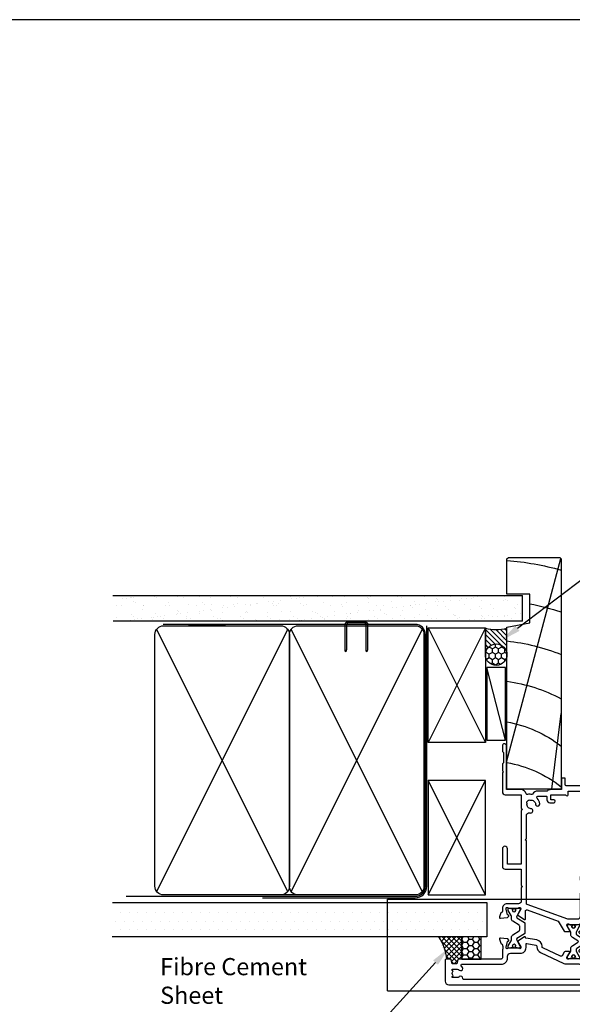
# Model space of a CAD drawing. Units: inches. Extents: x 0 to 5796, y -129 to 5363.
# Drawn here: x 2438 to 2631, y 1838 to 2182 of the extents above; entities that cross this region are included whole.
import ezdxf
from ezdxf import colors
from ezdxf.entities.mleader import LeaderData, LeaderLine
from ezdxf.math import Vec2, Vec3

# ---------------------------------------------------------------- set-up
doc = ezdxf.new("R2010")
doc.units = ezdxf.units.IN
doc.header["$MEASUREMENT"] = 0
doc.layers.add('Dwelling', color=4, linetype='Continuous')
doc.layers.add('OMEGA WINDOWS AND DOORS', color=7, linetype='Continuous')
doc.styles.add('arialobs', font='txt', dxfattribs={"height": 6})

# ---------------------------------------------------------------- blocks, each defined once
blk = doc.blocks.new('A$C738818A3')
for p, q in [((-45.8, 46.4), (45.8, 0.6)), ((45.8, 46.4), (-45.8, 0.6))]:
    blk.add_line(p, q)
blk.add_lwpolyline([(44, 47, -0.414214), (47, 44), (47, 3, -0.414214), (44, 0), (-44, 0, -0.414214), (-47, 3), (-47, 44, -0.414214), (-44, 47)], format="xyb", close=True)
blk = doc.blocks.new('50340')
for points in [[(28.9, 1.8, -1), (28.9, 0), (22.8, 0, -0.414214), (21.8, 1), (21.8, 6.6), (16.1, 6.6), (15.7, 7), (15.3, 6.6), (10.7, 6.6, 0.414214), (9.7, 5.6), (9.7, 1.6, -0.414214), (8.1, 0), (7, 0, 0.359508), (6.71, -0.24, -0.263725), (6.51, -0.47), (5.1, -0.98, -0.548619), (4.7, -0.67), (4.91, 1.69, -0.176327), (4.99, 1.88), (5.36, 2.24, -0.57735), (5.69, 2.15), (5.74, 1.98, 0.267949), (5.88, 1.84), (7.87, 1.31, 0.065543), (7.95, 1.3), (8.1, 1.3, 0.576928), (8.36, 1.75, -0.13133), (8.2, 2.35), (8.2, 5.33, -0.127017), (8.35, 5.91, 0.767016), (7.79, 6.44), (6, 5.37, -0.409111), (5.73, 5.43), (4.25, 7.79, -0.589045), (4.42, 8.1), (7.2, 8.1, 0.520567), (7.57, 8.64), (3.6, 19.55), (0.19, 21.6, -0.263278), (0, 21.94), (0, 23.46, -0.583183), (0.3, 23.63), (2.09, 22.56, 0.767016), (2.65, 23.09, -0.127017), (2.5, 23.67), (2.5, 26.65, -0.13133), (2.66, 27.25, 0.576928), (2.4, 27.7), (2.25, 27.7, 0.065543), (2.17, 27.69), (0.18, 27.16, 0.267949), (0.04, 27.02), (-0.01, 26.85, -0.57735), (-0.34, 26.76), (-0.71, 27.12, -0.176327), (-0.79, 27.31), (-1, 29.67, -0.548619), (-0.6, 29.98), (0.81, 29.47, -0.263725), (1.01, 29.24, 0.359508), (1.3, 29), (1.55, 29, 0.267261), (3.05, 29), (8.5, 29), (8.9, 28.6), (9.3, 29), (11.45, 29, 0.414214), (11.65, 29.2), (11.65, 33.36, 0.267949), (11.55, 33.54), (11.35, 33.65, -0.267949), (11.15, 34), (11.15, 34.6, -0.414214), (11.55, 35), (35.2, 35, -0.513615), (35.39, 34.74), (35.23, 34.27, -0.32134), (34.85, 34), (33.1, 34, 0.414214), (32.7, 33.6), (32.7, 32.1, 0.414214), (33.1, 31.7), (37.2, 31.7), (37.6, 31.3), (38, 31.7), (47.4, 31.7), (47.8, 31.3), (48.2, 31.7), (48.8, 31.7, 0.414214), (49.2, 32.1), (49.2, 33.05), (48.56, 33.69, -0.26642), (48.51, 33.88, -0.341047), (49.96, 35), (50.5, 35, -0.414213), (50.9, 34.6), (50.9, 22.4, 0.414214), (51.3, 22), (53.4, 22, -0.414214), (53.6, 21.8), (53.6, 20.9, -0.414214), (53.4, 20.7), (49.6, 20.7), (49.6, 16.9, -0.193302), (49.1, 15.66), (49.1, 12.4, -0.260405), (48.05, 10.53, 0.335727), (47.88, 10.08, -0.135201), (47.89, 8.81, 0.407192), (48.16, 8.32, -0.333011), (49.6, 6.4), (49.6, 1.5), (64.85, 1.5, -1), (64.85, 0), (62.9, 0), (62.5, 0.4), (59, 0.4), (58.6, 0), (56.2, 0), (55.8, 0.4), (55.4, 0), (48.8, 0, -0.414214), (47.8, 1), (47.8, 6.4, 0.414214), (47.6, 6.6), (43.1, 6.6), (42.7, 7), (42.3, 6.6), (23.6, 6.6), (23.6, 1.8)], [(41.41, 9.87, -1), (42.9, 9.98, 0.437948), (44.64, 8.62, -0.16291), (44.89, 8.58, 0.258199), (45.27, 8.58, 0.131884), (45.92, 9.23, 0.258199), (45.92, 9.61, -0.16291), (45.88, 9.86, 0.437948), (44.52, 11.6, -1), (44.63, 13.09, -0.189227), (46.61, 12.13, 0.682999), (47.3, 12.4), (47.3, 15.4, 0.414214), (47.1, 15.6), (46, 15.6, -0.414214), (45, 16.6), (45, 18, -1), (46, 18), (46, 16.9), (47.8, 16.9), (47.8, 22.2, -1), (47.8, 23), (49.1, 23), (49.1, 29.9), (46, 29.9), (46, 28.8, -1), (45, 28.8), (45, 29.9), (33.1, 29.9, -0.414214), (30.9, 32.1), (30.9, 33.2), (18.59, 33.2, 0.24351), (17.77, 32.78, -0.441427), (16.67, 32.64, 0.353006), (14.79, 32.69, -0.11732), (14.37, 32.51, 0.237915), (14.08, 32.29, 0.230776), (14.08, 30.71, 0.237915), (14.37, 30.49, -0.11732), (14.79, 30.31, 0.353006), (16.67, 30.36, -0.342029), (17.59, 30.4), (19.18, 29.29, -0.244698), (19.35, 28.97), (19.35, 27.4, -0.414214), (19.15, 27.2), (18.15, 27.2, -0.414214), (17.95, 27.4), (17.95, 27.8), (16.1, 27.8), (15.7, 28.2), (15.3, 27.8), (13.45, 27.8), (13.45, 27.4, -0.414214), (13.25, 27.2), (5.3, 27.2, 0.414214), (4.3, 26.2), (4.3, 22.9), (9.48, 8.66, 0.315299), (9.86, 8.4), (31.7, 8.4), (32.1, 8), (32.5, 8.4), (40.46, 8.4, 0.466726), (41.45, 9.57, -0.024472)]]:
    blk.add_lwpolyline(points, format="xyb", close=True)
blk = doc.blocks.new('50341')
for points in [[(7.6, 74, -0.414214), (8, 73.6), (8, 72.2, -1), (7.2, 72.2), (7.2, 72.9), (5.9, 72.9), (5.9, 71.9, -0.668179), (5.56, 71.76), (4.82, 72.5), (2.2, 72.5, 0.414214), (1.8, 72.1), (1.8, 68.3, 0.414214), (2.2, 67.9), (4.82, 67.9), (5.56, 68.64, -0.668179), (5.9, 68.5), (5.9, 67.5), (7.2, 67.5), (7.2, 68.2, -1), (8, 68.2), (8, 67.06, -0.198912), (7.71, 66.36), (7.15, 65.8, -0.198912), (6.79, 65.65), (6.2, 65.65, -0.414214), (6, 65.85), (6, 66.4), (2.2, 66.4, 0.414214), (1.8, 66), (1.8, 63.5, 0.414214), (2.2, 63.1), (7.6, 63.1, -0.414214), (8, 62.7), (8, 62.05, -0.414214), (7.6, 61.65), (4.7, 61.65), (4.7, 60.9, -1), (3.8, 60.9), (3.8, 61.65), (1.8, 61.65), (1.8, 58.55, -1), (1.8, 57.75), (1.8, 55.05, 0.414214), (2.2, 54.65), (3.8, 54.65), (3.8, 55.4, -1), (4.7, 55.4), (4.7, 54.65), (5.81, 54.65, -0.36397), (6.8, 53.82), (7.59, 49.33, 0.36397), (7.99, 49), (8.55, 49, 0.267261), (10.05, 49), (10.3, 49, 0.359508), (10.59, 49.24, -0.263725), (10.79, 49.47), (12.2, 49.98, -0.548619), (12.6, 49.67), (12.39, 47.31, -0.176327), (12.31, 47.12), (11.94, 46.76, -0.57735), (11.61, 46.85), (11.56, 47.01, 0.267949), (11.42, 47.16), (9.43, 47.69, 0.065543), (9.35, 47.7), (9.2, 47.7, 0.576928), (8.94, 47.25, -0.13133), (9.1, 46.65), (9.1, 43.67, -0.127017), (8.95, 43.09, 0.767016), (9.51, 42.56), (11.3, 43.63, -0.583183), (11.6, 43.46), (11.6, 41.94, -0.263278), (11.41, 41.6), (10.16, 40.85, 0.383864), (10, 40.34), (12.9, 34.11, 0.291473), (13.27, 33.88), (13.49, 33.88, -0.36397), (15.66, 32.06), (16.33, 28.26, 0.398365), (16.55, 28.1, -0.630236), (16.75, 27.79), (15.27, 25.43, -0.409111), (15, 25.37), (13.21, 26.44, 0.767016), (12.65, 25.91, -0.127017), (12.8, 25.33), (12.8, 22.35, -0.13133), (12.64, 21.75, 0.576928), (12.9, 21.3), (13.05, 21.3, 0.065543), (13.13, 21.31), (15.12, 21.84, 0.267949), (15.26, 21.98), (15.31, 22.15, -0.57735), (15.64, 22.24), (16.01, 21.88, -0.176327), (16.09, 21.69), (16.3, 19.33, -0.548619), (15.9, 19.02), (14.49, 19.53, -0.263725), (14.29, 19.76, 0.359508), (14, 20), (13.75, 20, 0.267263), (12.25, 20), (9.4, 20, 0.414214), (9, 19.6), (9, 4.89, -0.339454), (8.7, 4.5), (7.32, 4.13), (7.32, 2.48), (8.85, 2.07, -0.339454), (9, 1.87), (9, 0.4, -0.414234), (8.6, 0), (1.3, 0, -0.414193), (0, 1.3), (0, 73.6, -0.414214), (0.4, 74)], [(2.86, 4.97, 0.178707), (2.5, 4), (2.5, 2.5), (2.95, 2.5), (3.14, 2.77, 0.315299), (4.86, 2.77), (5.05, 2.5), (5.5, 2.5), (5.5, 4, 0.178707), (5.14, 4.97, -1.095036), (6.36, 5.84, 0.338775), (6.81, 5.65), (7.2, 5.76), (7.2, 19.6, -0.414214), (9.4, 21.8), (10, 21.8, 0.414214), (11, 22.8), (11, 26.3, -0.414214), (13, 28.3), (14.26, 28.3, 0.466308), (14.46, 28.53), (13.89, 31.75, 0.36397), (13.49, 32.08), (13.27, 32.08, -0.291473), (11.27, 33.35), (7.49, 41.47, -0.109518), (7.3, 42.31), (7.3, 46.68, 0.259648), (6.83, 47.53, -0.213566), (5.82, 49.02), (5.14, 52.85), (2.8, 52.85, 0.414214), (1.8, 51.85), (1.8, 6.61, 0.437285), (2.23, 6.21, -0.66821)]]:
    blk.add_lwpolyline(points, format="xyb", close=True)
blk = doc.blocks.new('12mm polyamide')
blk.add_lwpolyline([(3.56, 6.89, -0.258618), (3.8, 6.47), (3.8, 5.53, -0.258618), (3.56, 5.11), (1.14, 3.59, 0.258618), (0.9, 3.16), (0.9, 3.06, 0.131652), (1.06, 2.46), (1.06, 2.46), (2.05, 0.74, -0.120512), (2.1, 0.55), (2.1, 0.4, -0.414214), (1.7, 0), (1.1, 0), (1.1, 0.1), (0.73, 0.1, -0.414214), (0.53, 0.3), (0.53, 0.41, -0.109552), (0.54, 0.5, 1.569922), (-0.54, 0.5, -0.109552), (-0.52, 0.41), (-0.52, 0.3, -0.414214), (-0.72, 0.1), (-1.1, 0.1), (-1.1, 0), (-1.7, 0, -0.414214), (-2.1, 0.4), (-2.1, 0.55, -0.131652), (-2.05, 0.75), (-1.06, 2.46, 0.131652), (-0.9, 3.06), (-0.9, 3.54, -0.258618), (-0.34, 4.55), (1.57, 5.75, 0.554309), (1.57, 6.25), (-0.34, 7.45, -0.258618), (-0.9, 8.46), (-0.9, 8.94, 0.131652), (-1.06, 9.54), (-1.06, 9.54), (-2.05, 11.26, -0.120512), (-2.1, 11.45), (-2.1, 11.6, -0.414214), (-1.7, 12), (-1.1, 12), (-1.1, 11.9), (-0.72, 11.9, -0.414214), (-0.52, 11.7), (-0.52, 11.59, -0.109552), (-0.54, 11.5, 1.569922), (0.54, 11.5, -0.109552), (0.53, 11.59), (0.53, 11.7, -0.414214), (0.73, 11.9), (1.1, 11.9), (1.1, 12), (1.7, 12, -0.414214), (2.1, 11.6), (2.1, 11.45, -0.131652), (2.05, 11.25), (1.06, 9.54, 0.131652), (0.9, 8.94), (0.9, 8.84, 0.258618), (1.14, 8.41)], format="xyb", close=True)
for centre in [(0, 11.25), (0, 0.75)]:
    blk.add_circle(centre, 0.6)
blk = doc.blocks.new('217100')
blk.add_lwpolyline([(2.46, -11.43, -0.131653), (2.3, -10.83), (2.3, -10.79, -0.258618), (2.39, -10.62), (5.01, -8.98, 0.258618), (5.2, -8.64), (5.2, -5.36, 0.258618), (5.01, -5.02), (2.39, -3.38, -0.258618), (2.3, -3.21), (2.3, -3.17, -0.131653), (2.46, -2.57), (3.47, -0.81, 0.131653), (3.5, -0.71), (3.5, -0.4, 0.414214), (3.1, 0), (2.5, 0), (2.5, -0.1), (2.12, -0.1, 0.414214), (1.92, -0.3), (1.92, -0.41, 0.109552), (1.94, -0.5, -1.569923), (0.86, -0.5, 0.109553), (0.87, -0.41), (0.87, -0.3, 0.414214), (0.67, -0.1), (0.3, -0.1), (0.3, 0), (-0.3, 0, 0.414214), (-0.7, -0.4), (-0.7, -0.71, 0.131653), (-0.67, -0.81), (0.34, -2.57, -0.131653), (0.5, -3.17), (0.5, -3.77, 0.258618), (0.97, -4.61), (3.21, -6.01, -0.258618), (3.4, -6.35), (3.4, -7.65, -0.258618), (3.21, -7.99), (0.97, -9.39, 0.258618), (0.5, -10.23), (0.5, -10.83, -0.131652), (0.34, -11.43), (-0.67, -13.19, 0.131652), (-0.7, -13.29), (-0.7, -13.6, 0.414214), (-0.3, -14), (0.3, -14), (0.3, -13.9), (0.67, -13.9, 0.414214), (0.87, -13.7), (0.87, -13.59, 0.109553), (0.86, -13.5, -1.569923), (1.94, -13.5, 0.109552), (1.92, -13.59), (1.92, -13.7, 0.414214), (2.12, -13.9), (2.5, -13.9), (2.5, -14), (3.1, -14, 0.414214), (3.5, -13.6), (3.5, -13.29, 0.131653), (3.47, -13.19), (2.46, -11.43)], format="xyb")
for centre in [(1.4, -0.75), (1.4, -13.25)]:
    blk.add_circle(centre, 0.6)
blk = doc.blocks.new('J409002')
for name, p in [('50341', (0, 0)), ('50340', (18.6, 20))]:
    blk.add_blockref(name, p)
at = {"extrusion": (0, 0, -1), "zscale": -1, "rotation": 90}
blk.add_blockref('12mm polyamide', (-9.1, 44.85), dxfattribs=at)
at = {"rotation": 90}
blk.add_blockref('217100', (12.8, 22.69), dxfattribs=at)
blk = doc.blocks.new('liner 81')
for p, q in [((0, 15.75), (26.44, 19)), ((9.89, 0), (80.62, 18.88))]:
    blk.add_line(p, q)
blk.add_lwpolyline([(81, 18.5), (80.5, 19), (0, 19), (0, 0), (56.64, 0), (58.2, 8), (68.2, 8), (68.2, 0), (80.5, 0), (81, 0.5)], close=True)
for centre, radius, start, end in [((-33.91, -7.89), 44, 10.3361, 37.6793), ((-19.73, -7.91), 44, 10.3534, 37.7008), ((-19.73, -7.91), 58, 7.8361, 27.6407), ((-19.73, -7.91), 72, 6.3054, 21.9451), ((-19.73, -7.91), 86, 10.6693, 18.2329), ((-19.73, -7.91), 100, 4.5355, 15.6093)]:
    blk.add_arc(centre, radius, start, end)

msp = doc.modelspace()

# ---------------------------------------------------------------- hatches: boundary and pattern name
h = msp.add_hatch()
h.set_pattern_fill('ANSI37', color=256, scale=10, style=0)
h.set_pattern_definition([(45, (2302.4553, 6009.0293), (-0.88388348, 0.88388348), []), (135, (2302.4553, 6009.0293), (-0.88388348, -0.88388348), [])])
edge = h.paths.add_edge_path()
edge.add_line((2587.16, 1853.84), (2588.47, 1853.84))
edge.add_arc((2588.47, 1853.64), 0.2, 15, 90, ccw=False)
edge.add_line((2588.67, 1853.69), (2589.07, 1852.17))
edge.add_line((2589.07, 1852.17), (2590.73, 1852.17))
edge.add_line((2590.73, 1852.17), (2591.1, 1853.54))
edge.add_arc((2591.49, 1853.44), 0.4, 90, 165, ccw=False)
edge.add_line((2591.49, 1853.84), (2592.4, 1853.84))
edge.add_line((2592.4, 1853.84), (2592.4, 1861.58))
edge.add_line((2592.4, 1861.58), (2584.42, 1861.58))
edge.add_arc((2570.97, 1852.46), 16.25, 4.867, 34.1202, ccw=False)
h = msp.add_hatch()
h.set_pattern_fill('HONEY', color=256, scale=10, style=0)
h.set_pattern_definition([(0, (2302.4553, 6009.0293), (1.875, 1.08253175), [1.25, -2.5]), (120, (2302.4553, 6009.0293), (-1.875, 1.08253176), [1.25, -2.5]), (60, (2302.4553, 6009.0293), (4e-09, 2.1650635), [-2.5, 1.25])])
h.paths.add_polyline_path([(2599.2, 1861.58), (2592.4, 1861.58), (2592.4, 1853.84), (2599.2, 1853.84)])
at = {"layer": 'Dwelling'}
h = msp.add_hatch(dxfattribs=at)
h.set_pattern_fill('AR-SAND', color=256, scale=3, style=0)
h.set_pattern_definition([(37.5, (3759.611, 4937.4226), (-0.18898, 5.780471), [0, -4.56, 0, -5.1, 0, -4.875]), (7.5, (3759.611, 4937.4226), (5.30933, 8.466438), [0, -2.46, 0, -4.11, 0, -1.575]), (327.5, (3755.921, 4937.4226), (9.3424256, 0.016977), [0, -1.5, 0, -5.4, 0, -7.05]), (317.5, (3755.921, 4937.4226), (9.01838, 2.633027), [0, -0.75, 0, -3.54, 0, -4.05])])
h.paths.add_polyline_path([(2470.67, 1980.81), (2470.67, 1971.98), (2613.65, 1971.98), (2613.65, 1980.81)])
h = msp.add_hatch(dxfattribs=at)
h.set_pattern_fill('DOTS', color=256, scale=50, style=0)
h.set_pattern_definition([(0, (40.2257, 3410.8703), (1.5625, 3.125), [0, -3.125])])
h.paths.add_polyline_path([(2601.14, 1873.55), (2470.4, 1873.55), (2470.4, 1861.55), (2601.14, 1861.55)])
at = {"layer": 'OMEGA WINDOWS AND DOORS', "ltscale": 0.2}
h = msp.add_hatch(dxfattribs=at)
h.set_pattern_fill('ANSI31', color=256, scale=10, angle=90)
h.set_pattern_definition([(135, (2600.6976, 1960.165), (-0.88388, -0.88388), [])])
h.paths.add_polyline_path([(2608.2, 1969.42, -0.133333), (2600.7, 1969.42), (2600.7, 1960.17, -1), (2608.2, 1960.17)])
at = {"layer": 'OMEGA WINDOWS AND DOORS', "ltscale": 3}
h = msp.add_hatch(dxfattribs=at)
h.set_pattern_fill('HONEY', color=256, scale=10, angle=90, style=0)
h.set_pattern_definition([(90, (2607.4476, 1957.165), (-1.08253, 1.875), [1.25, -2.5]), (210, (2607.4476, 1957.165), (-1.08253, -1.875), [1.25, -2.5]), (150, (2607.4476, 1957.165), (-2.16506, 1e-15), [-2.5, 1.25])])
edge = h.paths.add_edge_path()
edge.add_arc((2604.45, 1960.17), 3.75, 0, 360)

# ---------------------------------------------------------------- linework, layer by layer
at = {"ltscale": 8}
for p, q in [((2566.45, 1874.75), (2755.05, 1874.75)), ((2566.45, 1842.75), (2566.45, 1874.75)), ((2566.45, 1842.75), (2754.89, 1842.75))]:
    msp.add_line(p, q, dxfattribs=at)
msp.add_line((2592.4, 1853.84), (2592.4, 1861.58))
for points in [[(1982, 1588), (2823, 1588), (2823, 2182), (1982, 2182)], [(2592.4, 1853.84), (2599.2, 1853.84), (2599.2, 1861.58), (2592.4, 1861.58)]]:
    msp.add_lwpolyline(points, close=True)
msp.add_arc((2570.97, 1852.46), 16.25, 4.867, 34.1202)
at = {"layer": 'Dwelling'}
for p, q in [((2470.56, 1980.81), (2613.65, 1980.81)), ((2613.59, 1971.86), (2613.59, 1980.68)), ((2613.65, 1971.98), (2613.65, 1980.81)), ((2470.58, 1971.98), (2613.65, 1971.98)), ((2509.91, 1970.25), (2497, 1970.25)), ((2580.7, 1969.52), (2600.7, 1929.52)), ((2600.7, 1969.52), (2580.7, 1929.52)), ((2580.7, 1876.25), (2600.7, 1916.25)), ((2600.7, 1876.25), (2580.7, 1916.25)), ((2513.23, 1876.25), (2494.36, 1876.25)), ((2560.23, 1876.25), (2500.23, 1876.25)), ((2513.23, 1876.25), (2500.23, 1876.25)), ((2470.4, 1873.55), (2601.14, 1873.55)), ((2601.14, 1873.55), (2601.14, 1861.55)), ((2601.14, 1861.55), (2470.23, 1861.55))]:
    msp.add_line(p, q, dxfattribs=at)
msp.add_lwpolyline([(2558.53, 1971.25), (2552.68, 1971.25, 0.414214), (2552.18, 1970.75), (2552.18, 1961.99), (2551.93, 1961.22, -0.414214), (2551.68, 1961.47), (2551.68, 1970.75, -0.414214), (2552.68, 1971.75), (2558.53, 1971.75, -0.414214), (2559.53, 1970.75), (2559.53, 1962.14, -0.07869), (2559.48, 1961.84), (2559.28, 1961.22, -0.414214), (2559.03, 1961.47), (2559.03, 1970.75, 0.414214)], format="xyb", close=True, dxfattribs=at)
at = {"layer": 'Dwelling', "ltscale": 8}
msp.add_lwpolyline([(2475.2, 1875.75), (2576.2, 1875.75, 0.414214), (2579.7, 1879.25), (2579.7, 1967.25, 0.414214), (2576.2, 1970.75), (2488.1, 1970.75), (2488.1, 1970.75), (2488.1, 1970.75)], format="xyb", dxfattribs=at)
at = {"layer": 'Dwelling', "ltscale": 3}
msp.add_lwpolyline([(2522.86, 1875.25), (2576.2, 1875.25, 0.414214), (2580.2, 1879.25), (2580.2, 1970.25)], format="xyb", dxfattribs=at)
at = {"layer": 'Dwelling'}
for points in [[(2580.7, 1969.52), (2600.7, 1969.52), (2600.7, 1929.52), (2580.7, 1929.52)], [(2580.7, 1876.25), (2600.7, 1876.25), (2600.7, 1916.25), (2580.7, 1916.25)]]:
    msp.add_lwpolyline(points, close=True, dxfattribs=at)
at = {"layer": 'OMEGA WINDOWS AND DOORS', "ltscale": 0.2}
for p, q in [((2600.7, 1960.17), (2600.7, 1969.42)), ((2608.2, 1960.17), (2608.2, 1969.42))]:
    msp.add_line(p, q, dxfattribs=at)
at = {"layer": 'OMEGA WINDOWS AND DOORS'}
msp.add_lwpolyline([(2607.7, 1930.3), (2607.7, 1955.66), (2601.2, 1955.66), (2601.2, 1930.3)], close=True, dxfattribs=at)
msp.add_lwpolyline([(2607.7, 1930.3), (2601.2, 1955.66)], dxfattribs=at)
at = {"layer": 'OMEGA WINDOWS AND DOORS', "ltscale": 0.2}
msp.add_circle((2604.45, 1960.17), 3.75, dxfattribs=at)
msp.add_arc((2604.45, 1983.23), 14.31, 254.8107, 285.1893, dxfattribs=at)

# ---------------------------------------------------------------- block references
at = {"layer": 'Dwelling', "rotation": 270}
for p in [(2485.23, 1923.25), (2532.23, 1923.25)]:
    msp.add_blockref('A$C738818A3', p, dxfattribs=at)
at = {"layer": 'OMEGA WINDOWS AND DOORS', "xscale": -1, "rotation": 270}
for name, p in [('liner 81', (2608.2, 1913.14)), ('J409002', (2586.6, 1844.84))]:
    msp.add_blockref(name, p, dxfattribs=at)

# ---------------------------------------------------------------- texts
at = {"layer": 'OMEGA WINDOWS AND DOORS', "ltscale": 10, "insert": (2487.04, 1854.19), "char_height": 6, "width": 54.8033, "attachment_point": 1, "style": 'arialobs'}
msp.add_mtext('Fibre Cement Sheet', dxfattribs=at)

# ---------------------------------------------------------------- leaders
at = {"layer": 'OMEGA WINDOWS AND DOORS', "ltscale": 0.2}
ml = msp.add_multileader_mtext('Standard', dxfattribs=at)
ml.set_content('Continuous Air Seal', color=256, style='arialobs')
ml.set_leader_properties(color=2)
ml.build(insert=Vec2(0, 0))
ml.multileader.update_dxf_attribs({"dogleg_length": 10, "arrow_head_size": 7})
ctx = ml.context
ctx.base_point, ctx.char_height, ctx.arrow_head_size, ctx.landing_gap_size, ctx.plane_origin = Vec3(2652.23, 1992.53), 6, 7, 1.5, Vec3(2836.07, 1981.13)
notes = []
notes.append((ctx, [(1, (1, 1, 0), (2642.23, 1992.53), (1, 0), 10, [(0, [(2606.33, 1965.14)], 0, [])])]))
ctx.mtext.insert, ctx.mtext.flow_direction = Vec3(2653.73, 1995.58), 5
ml = msp.add_multileader_mtext('Standard', dxfattribs=at)
ml.set_content('Continuous seal', color=256, style='arialobs')
ml.set_leader_properties(color=2)
ml.build(insert=Vec2(0, 0))
ml.multileader.update_dxf_attribs({"dogleg_length": 10, "arrow_head_size": 7})
ctx = ml.context
ctx.base_point, ctx.char_height, ctx.arrow_head_size, ctx.landing_gap_size, ctx.plane_origin = Vec3(2458.09, 1807.03), 6, 7, 1.5, Vec3(2463.24, 1755.55)
notes.append((ctx, [(0, (1, 1, 0), (2541.66, 1807.03), (-1, 0), 10, [(0, [(2587.97, 1857.76)], 0, [])])]))
ctx.mtext.insert, ctx.mtext.flow_direction = Vec3(2471.04, 1810.08), 5
for ctx, leaders in notes:
    for number, flags, end, landing, length, lines in leaders:
        leader = LeaderData()
        leader.index, (leader.has_last_leader_line, leader.has_dogleg_vector, leader.attachment_direction) = number, flags
        leader.last_leader_point, leader.dogleg_vector, leader.dogleg_length = Vec3(end), Vec3(landing), length
        for number, points, colour, breaks in lines:
            line = LeaderLine()
            line.index, line.vertices, line.color, line.breaks = number, Vec3.list(points), colors.encode_raw_color(colour), breaks
            leader.lines.append(line)
        ctx.leaders.append(leader)

doc.saveas('drawing.dxf')
